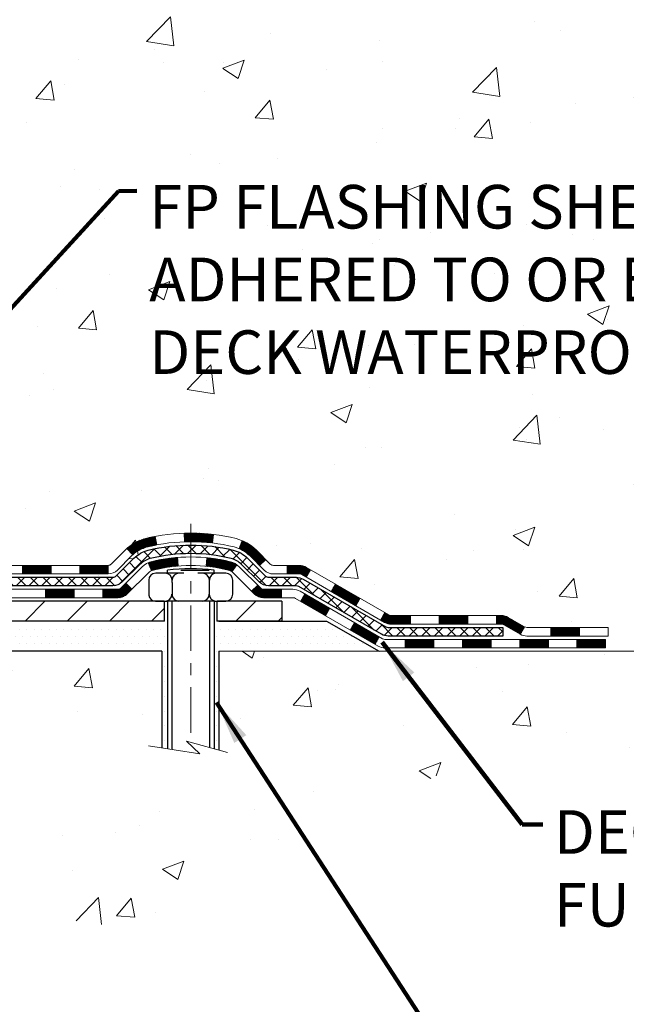
# Model space of a CAD drawing. Extents: x -308 to 3254, y -284 to 1977.
# Drawn here: x 29 to 34, y 11 to 19 of the extents above; entities that cross this region are included whole.
import ezdxf

# ---------------------------------------------------------------- set-up
doc = ezdxf.new("R2010")
doc.units = 0
doc.header["$LTSCALE"] = 5
doc.header["$MEASUREMENT"] = 0
doc.linetypes.add('CENTERX2', pattern=[4, 2.5, -0.5, 0.5, -0.5])
for name, color, linetype, lineweight in [('CENTERLINE - L', 1, 'CENTERX2', 18), ('CONCRETE - H', 130, 'CONTINUOUS', 9), ('CONCRETE - L', 132, 'CONTINUOUS', 13), ('DECK COAT - H', 20, 'CONTINUOUS', 20), ('DECK COAT - L', 22, 'CONTINUOUS', 18), ('MIG FOOT - H', 251, 'CONTINUOUS', 20), ('MIG FOOT - L', 7, 'CONTINUOUS', 30), ('PVC SIDESHEET - H', 170, 'CONTINUOUS', 20), ('PVC SIDESHEET - L', 150, 'CONTINUOUS', 25), ('SCREW - L', 1, 'CONTINUOUS', 25), ('SETTING BED - H', 210, 'CONTINUOUS', 20), ('SETTING BED - L', 212, 'CONTINUOUS', 25), ('TEXT - 4', 241, 'CONTINUOUS', 25)]:
    doc.layers.add(name, color=color, linetype=linetype, lineweight=lineweight)
doc.layers.add('DECKCOAT', color=1, linetype='CONTINUOUS')
doc.layers.add('METAL11', color=7, linetype='CONTINUOUS')
doc.styles.add('ROMANS', font='romans', dxfattribs={"width": 0.9})
doc.dimstyles.get("Standard").update_dxf_attribs({"dimtxt": 0.18, "dimasz": 0.18, "dimexe": 0.18, "dimexo": 0.0625, "dimgap": 0.09, "dimtad": 0, "dimtih": 1, "dimtoh": 1, "dimdec": 4, "dimzin": 0, "dimdsep": 46, "dimtxsty": 'Standard', "dimcen": 0.09, "dimadec": 0, "dimazin": 0, "dimtfac": 1, "dimtdec": 4, "dimtofl": 0, "dimtmove": 0, "dimatfit": 3, "dimfxl": 1, "dimtolj": 1, "dimtzin": 0, "dimarcsym": 0})
pattern_1 = [(45, (-162.0515854366859, -147.9344194210651), (-0.003479849246914297, 0.003479849246914297), [])]

msp = doc.modelspace()

# ---------------------------------------------------------------- hatches: boundary and pattern name
at = {"layer": 'CONCRETE - H'}
h = msp.add_hatch(dxfattribs=at)
h.set_pattern_fill('AR-CONC', color=256, scale=0.252, style=0)
h.set_pattern_definition([(49.99999999999999, (0, 0), (1.807495660153899, -0.1581353801561397), [0.189, -2.079]), (355, (0, 0), (-0.34965336070476, 1.89552417692403), [0.1512, -1.6632]), (100.45144446, (0.15062463612, -0.01317794688), (1.457842293752322, 1.737388777240946), [0.16062528384, -1.76687812224]), (46.18420000000002, (0, 0.504), (2.689448153292362, -0.4171085875985529), [0.2834999999999999, -3.1185]), (96.63563549, (0.2241205974, 0.46924086636), (2.355348103099055, 2.454778873951867), [0.24093806184, -2.650318675199999]), (351.1841639899999, (0, 0.504), (2.355348101538028, 2.454778872680375), [0.2268, -2.49480000252]), (21, (0.252, 0.378), (1.504205771338524, -1.014599604476654), [0.189, -2.079]), (326.0000000000001, (0.252, 0.378), (0.613154636442386, 1.82737811351807), [0.1512, -1.6632]), (71.45144474, (0.3773504800800001, 0.29345003352), (2.117360389359527, 0.8127785050720117), [0.1606252788, -1.76687812224]), (37.50000000000001, (0, 0), (0.03064283539957249, 0.838892511654905), [0, -1.64304, 0, -1.6884, 0, -1.6695]), (7.499999999999999, (0, 0), (0.6629352343542145, 0.9939175139435478), [0, -0.9626399999999999, 0, -1.60524, 0, -0.6363]), (327.5, (-0.56196, 0), (1.345232539154471, -0.05683827677063698), [0, -0.63, 0, -1.9656, 0, -2.6082]), (317.5, (-0.81396, 0), (1.469629146742813, 0.2522645554774407), [0, -0.819, 0, -1.30536, 0, -1.8522])])
edge = h.paths.add_edge_path()
edge.add_spline(control_points=[(35.14476776454649, 13.44245897438896), (37.01013873390912, 13.78360756869301), (40.75905059024126, 14.46922776487008), (37.29588783545978, 19.69260042251312), (42.04625612189921, 22.72741100889016), (39.52491825847801, 24.57800377847298), (38.23440745530297, 25.52520327762454)], knot_values=[0, 0, 0, 0, 4.428177959239867, 8.899489230828944, 12.47701636841866, 16.22802052556501, 16.22802052556501, 16.22802052556501, 16.22802052556501], degree=3, periodic=0)
edge.add_line((38.23440745530297, 25.52520327762454), (28.22391193784188, 25.52520327762477))
edge.add_line((28.22391193784233, 25.52520327762477), (28.22391193784233, 24.90064586172412))
edge.add_arc((28.14517178036203, 24.90064586172412), 0.07874015748030593, -90, 0, ccw=False)
edge.add_line((28.14517178036203, 24.82190570424382), (27.94635288272411, 24.82190570424382))
edge.add_line((27.94635288272411, 24.82190570424382), (27.94635288272411, 24.87559957683425))
edge.add_line((27.94635288272411, 24.87559957683425), (27.87548713469232, 24.87559957683425))
edge.add_line((27.87548713469232, 24.87559957683425), (27.85660917781524, 24.87559957683425))
edge.add_line((27.85660917781479, 24.87559957683402), (27.85660917781479, 24.82638597448454))
edge.add_arc((27.59005274493848, 24.82638597448386), 0.2665564328767113, -48.19385059349162, 1.588773557159584e-10, ccw=False)
edge.add_line((27.76774258875957, 24.6276936210561), (27.45252464830401, 24.42374538958302))
edge.add_arc((27.4739112449397, 24.39069073205428), 0.03937000000000423, 122.903152139365, 186.640261261112)
edge.add_line((27.43480534854598, 24.38613817593409), (27.43454124493974, 24.38613817593409))
edge.add_line((27.43454124493974, 24.38613817593409), (27.43454124493974, 24.31681893573705))
edge.add_line((27.43454124494019, 24.31681893573705), (27.43454124494019, 24.13436083477882))
edge.add_arc((27.49359624494082, 24.13436083477882), 0.05905500000076614, 179.9999999999449, 253.6672662413756)
edge.add_line((27.47698909245173, 24.07768901187433), (27.50027221946493, 24.07075940969094))
edge.add_line((27.50027221946493, 24.07075940969094), (27.52332981943664, 24.06349924534334))
edge.add_line((27.52332981943664, 24.06349924534334), (27.54600559962591, 24.05567943558526))
edge.add_line((27.54600559962591, 24.05567943558526), (27.56814326729136, 24.0470708971709))
edge.add_line((27.56814326729136, 24.0470708971709), (27.58958652969204, 24.03744454685398))
edge.add_line((27.58958652969204, 24.0374445468542), (27.61017909408702, 24.02657130138869))
edge.add_line((27.61017909408656, 24.02657130138869), (27.62976466773443, 24.01422207752876))
edge.add_line((27.62976466773489, 24.01422207752876), (27.64818698929275, 24.00016787998652))
edge.add_line((27.64818698929275, 24.00016787998652), (27.66533207109251, 23.98429813980079))
edge.add_line((27.66533207109251, 23.98429813980101), (27.68121173050531, 23.9668547207807))
edge.add_line((27.68121173050531, 23.9668547207807), (27.69586108188014, 23.94814475135763))
edge.add_line((27.69586108188059, 23.94814475135763), (27.70931523956597, 23.9284753599643))
edge.add_line((27.70931523956597, 23.9284753599643), (27.72160963712759, 23.90815159978024))
edge.add_line((27.72160963712759, 23.90815159978024), (27.73279531756816, 23.88737704582081))
edge.add_line((27.73279531756771, 23.88737704582081), (27.74294567504649, 23.86620996649754))
edge.add_line((27.74294567504649, 23.86620996649754), (27.75213513390008, 23.84469543467617))
edge.add_line((27.75213513390054, 23.8446954346764), (27.76043304162295, 23.82286386028636))
edge.add_line((27.76043304162249, 23.82286386028613), (27.76790648510632, 23.80073912418902))
edge.add_line((27.76790648510632, 23.80073912418902), (27.77462254089551, 23.77834507735793))
edge.add_line((27.77462254089596, 23.77834507735793), (27.78064828553488, 23.75570557076549))
edge.add_line((27.78064828553443, 23.75570557076549), (27.78605079556701, 23.73284445538457))
edge.add_line((27.78605079556701, 23.73284445538457), (27.79089714753673, 23.70978558218803))
edge.add_line((27.79089714753673, 23.70978558218803), (27.79525441798842, 23.68655280214875))
edge.add_line((27.79525441798842, 23.68655280214875), (27.79918968346556, 23.66316996623937))
edge.add_line((27.79918968346601, 23.66316996623937), (27.80277002051298, 23.63966092543296))
edge.add_line((27.80277002051253, 23.63966092543296), (27.80606250567325, 23.61604953070218))
edge.add_line((27.80606250567325, 23.61604953070218), (27.80913421549167, 23.59235963301967))
edge.add_line((27.80913421549212, 23.59235963301967), (27.81205222651215, 23.56861508335874))
edge.add_line((27.81205222651215, 23.56861508335874), (27.81487096756837, 23.54494593631034))
edge.add_arc((27.75623667957143, 23.53790936780206), 0.05905500000246831, -6.739442727384926, 6.843210701076089, ccw=False)
edge.add_line((27.81488361527818, 23.53097900291277), (27.81205222651215, 23.50720365224538))
edge.add_line((27.81205222651215, 23.50720365224538), (27.80913421549167, 23.48345910258422))
edge.add_line((27.80913421549167, 23.48345910258422), (27.80606250567325, 23.45976920490193))
edge.add_line((27.80606250567325, 23.45976920490216), (27.80277002051253, 23.43615781017115))
edge.add_line((27.80277002051253, 23.43615781017115), (27.79918968346556, 23.41264876936498))
edge.add_line((27.79918968346601, 23.41264876936475), (27.79525441798887, 23.38926593345559))
edge.add_line((27.79525441798842, 23.38926593345559), (27.79089714753673, 23.36603315341631))
edge.add_line((27.79089714753673, 23.36603315341631), (27.78605079556701, 23.34297428021978))
edge.add_line((27.78605079556701, 23.34297428021978), (27.78064828553443, 23.32011316483886))
edge.add_line((27.78064828553443, 23.32011316483886), (27.77462254089551, 23.29747365824642))
edge.add_line((27.77462254089596, 23.29747365824642), (27.76790648510678, 23.27507961141532))
edge.add_line((27.76790648510632, 23.27507961141532), (27.76043304162249, 23.25295487531821))
edge.add_line((27.76043304162249, 23.25295487531821), (27.75213513390008, 23.23112330092818))
edge.add_line((27.75213513390054, 23.23112330092818), (27.74294567504694, 23.20960876910681))
edge.add_line((27.74294567504649, 23.20960876910658), (27.73279531756771, 23.1884416897833))
edge.add_line((27.73279531756771, 23.18844168978353), (27.72160963712713, 23.1676671358241))
edge.add_line((27.72160963712759, 23.1676671358241), (27.70931523956597, 23.14734337564005))
edge.add_line((27.70931523956597, 23.14734337564005), (27.69586108188059, 23.12767398424648))
edge.add_line((27.69586108188059, 23.12767398424671), (27.68121173050577, 23.10896401482387))
edge.add_line((27.68121173050531, 23.10896401482387), (27.66533207109251, 23.09152059580356))
edge.add_line((27.66533207109251, 23.09152059580356), (27.6481869892923, 23.07565085561782))
edge.add_line((27.6481869892923, 23.07565085561782), (27.62976466773443, 23.06159665807559))
edge.add_line((27.62976466773489, 23.06159665807559), (27.61017909408702, 23.04924743421566))
edge.add_line((27.61017909408656, 23.04924743421566), (27.58958652969159, 23.03837418875037))
edge.add_line((27.58958652969159, 23.03837418875037), (27.56814326729091, 23.02874783843345))
edge.add_line((27.56814326729136, 23.02874783843345), (27.54600559962591, 23.02013930001908))
edge.add_line((27.54600559962591, 23.02013930001908), (27.52332981943664, 23.01231949026101))
edge.add_line((27.52332981943664, 23.01231949026101), (27.50027221946493, 23.00505932591341))
edge.add_line((27.50027221946493, 23.00505932591341), (27.47651194756463, 22.99798771427186))
edge.add_arc((27.49359624493945, 22.94145790082621), 0.05905500000010322, 106.8157343082852, 179.9999999999449)
edge.add_line((27.43454124493974, 22.94145790082621), (27.43454124499522, 14.09267848289255))
edge.add_arc((27.47391124499518, 14.09267848289301), 0.03937000000000522, 180.0000000004136, 270)
edge.add_line((27.47391124499518, 14.05330848289282), (29.32401031735571, 14.05330848289282))
edge.add_arc((29.32401031735571, 14.09267848289278), 0.03936999999986895, 270.0000000000026, 315.0000000000182)
edge.add_line((29.35184911133092, 14.06483968891757), (29.49714365052523, 14.21013422811166))
edge.add_arc((29.67724863989406, 14.03002923874283), 0.2547069186167448, 103.90200089107168, 135.0000000000048, ccw=False)
edge.add_arc((29.96653323297733, 12.86125946530319), 1.458745273114283, 89.99999999999699, 103.902000891071, ccw=False)
edge.add_line((29.96653323297733, 14.32000473841754), (29.96653323297733, 14.34756373841765))
edge.add_arc((29.96653323297733, 12.86125946530319), 1.486304273114316, 89.9999999999974, 103.9020008910752)
edge.add_arc((29.67724863989406, 14.03002923874283), 0.2822659186166593, 103.9020008910743, 134.9999999999748)
edge.add_line((29.4776564947424, 14.22962138389448), (29.36128920794181, 14.11325409709389))
edge.add_arc((29.28303114621076, 14.19141292149288), 0.1106034631343105, 271.85600049430855, 315.0363508036801, ccw=False)
edge.add_line((29.28661333297714, 14.08086748289293), (27.57233624499486, 14.08086748289293))
edge.add_arc((27.57233624499486, 14.19110348289291), 0.1102360000000147, 179.9999999999409, 270, ccw=False)
edge.add_line((27.46210024499487, 14.19110348289291), (27.46210024499942, 22.81840704026399))
edge.add_line((27.46210024499942, 22.81840704026399), (27.53296624499944, 22.81840704026399))
edge.add_line((27.53296624499944, 22.81840704026399), (27.5329662449949, 14.19110348289314))
edge.add_arc((27.57233624499486, 14.19110348289291), 0.03937000000000523, 180, 270)
edge.add_line((27.57233624499486, 14.15173348289295), (29.28324134747891, 14.15173348289295))
edge.add_arc((29.28324134747891, 14.19110348289269), 0.03936999999986895, 269.9999999999974, 314.9999999999818)
edge.add_line((29.31108014145411, 14.16326468891748), (29.42754666558722, 14.27973121305013))
edge.add_arc((29.67724863989406, 14.03002923874283), 0.353131918616668, 103.90200089108077, 134.9999999999317, ccw=False)
edge.add_arc((29.96653323297733, 12.86125946530319), 1.557170273114309, 76.09799910895191, 103.9020008910806, ccw=False)
edge.add_arc((30.25581782606014, 14.03002923874374), 0.3531319186158832, 44.999999999996305, 76.09799910895111, ccw=False)
edge.add_line((30.50551980036698, 14.27973121305035), (30.62198632449963, 14.16326468891748))
edge.add_arc((30.64982511847529, 14.19110348289291), 0.03936999999997776, 224.9999999999634, 269.999999999969)
edge.add_line((30.64982511847529, 14.15173348289295), (30.86126650103506, 14.15173348289272))
edge.add_arc((30.86126650103506, 14.03173348289283), 0.12, 60.00003267865651, 89.99999999997033, ccw=False)
edge.add_line((30.92126644176233, 14.13565656556784), (31.60135364736789, 13.74300855152273))
edge.add_arc((31.62103862792128, 13.77710398289719), 0.03937000000006906, 240.0000326786625, 270)
edge.add_line((31.62103862792128, 13.73773398289723), (32.52899656895033, 13.73773398289723))
edge.add_arc((32.52899656895033, 13.62749798289769), 0.1102359999995382, 60.000000000017224, 90, ccw=False)
edge.add_line((32.5841145689501, 13.72296515930884), (32.71987547656818, 13.64458356275009))
edge.add_arc((32.73956047656793, 13.67867898289728), 0.03937000000004064, 240.0000000000088, 270)
edge.add_line((32.73956047656793, 13.63930898289709), (33.40924417656788, 13.63930898289709))
edge.add_line((33.40924417656788, 13.63930898289709), (33.40924417656788, 13.56844298289707))
edge.add_line((33.40924417656788, 13.5684429828973), (33.40924417656834, 13.44245897438418))
edge.add_line((33.40924417656788, 13.44245897438418), (35.14476776454603, 13.44245897438896))
h.paths.add_polyline_path([(27.83370743194291, 23.61976100840752), (27.8360634217911, 23.60093662104737), (27.83829690250741, 23.58209989725174), (27.84044450388501, 23.56325452557166), (27.84254285571569, 23.54440419455636, 0.00819270804436581)], flags=16)
h.paths.add_polyline_path([(28.48629127600088, 18.4703461840711), (37.63029127600066, 18.4703461840711), (37.63029127600066, 20.40851761264253), (28.48629127600088, 20.40851761264253)], flags=24)
h.paths.add_polyline_path([(29.5344922406689, 15.64246975726951), (37.36706366924045, 15.64246975726951), (37.36706366924045, 17.38246975726952), (29.5344922406689, 17.38246975726952)], flags=24)
h.paths.add_polyline_path([(29.93846610730376, 22.4468070479151), (39.9773232501609, 22.4468070479151), (39.9773232501609, 23.5868070479151), (29.93846610730376, 23.5868070479151)], flags=24)
h = msp.add_hatch(dxfattribs=at)
h.set_pattern_fill('AR-CONC', color=256, scale=0.252, style=0)
h.set_pattern_definition([(49.99999999999999, (18.83293934929998, 347.8668049787548), (1.807495660153899, -0.1581353801561397), [0.189, -2.079]), (355, (18.83293934929998, 347.8668049787548), (-0.34965336070476, 1.89552417692403), [0.1512, -1.6632]), (100.45144446, (18.98356398542001, 347.8536270318748), (1.457842293752322, 1.737388777240946), [0.1606252838399995, -1.766878122239996]), (46.18420000000002, (18.83293934929998, 348.3708049787547), (2.689448153292362, -0.4171085875985529), [0.2834999999999989, -3.118499999999992]), (96.63563549, (19.05705994670006, 348.3360458451148), (2.355348103099055, 2.454778873951867), [0.24093806184, -2.650318675199999]), (351.1841639899999, (18.83293934929998, 348.3708049787547), (2.355348101538028, 2.454778872680375), [0.2268, -2.49480000252]), (21, (19.08493934929993, 348.2448049787549), (1.504205771338524, -1.014599604476654), [0.189, -2.079]), (326.0000000000001, (19.08493934929993, 348.2448049787549), (0.613154636442386, 1.82737811351807), [0.1512, -1.6632]), (71.45144474, (19.21028982938014, 348.1602550122748), (2.117360389359527, 0.8127785050720117), [0.1606252788, -1.76687812224]), (37.50000000000001, (18.83293934929998, 347.8668049787548), (0.03064283539957249, 0.838892511654905), [0, -1.64304, 0, -1.6884, 0, -1.6695]), (7.499999999999999, (18.83293934929998, 347.8668049787548), (0.6629352343542145, 0.9939175139435478), [0, -0.9626399999999999, 0, -1.60524, 0, -0.6363]), (327.5, (18.27097934929998, 347.8668049787548), (1.345232539154471, -0.05683827677063698), [0, -0.63, 0, -1.9656, 0, -2.6082]), (317.5, (18.01897934930003, 347.8668049787548), (1.469629146742813, 0.2522645554774407), [0, -0.819, 0, -1.30536, 0, -1.8522])])
edge = h.paths.add_edge_path()
edge.add_line((35.14476776454649, 13.44245897438896), (30.19675703254325, 13.44245897437509))
edge.add_line((30.19675703254325, 13.44245897437531), (30.19675703254552, 12.62677963204555))
edge.add_line((30.19675703254552, 12.62677963204533), (29.9311726029996, 12.69995543834284))
edge.add_line((29.9311726029996, 12.69995543834307), (30.04142441778913, 12.5965111577766))
edge.add_line((30.04142441778913, 12.5965111577766), (29.72927442208129, 12.64560902445692))
edge.add_line((29.72927442208129, 12.64560902445692), (29.72927442207902, 13.44245897437395))
edge.add_line((29.72927442207902, 13.44245897437395), (26.85630369342607, 13.44245897436599))
edge.add_line((26.85630369342607, 13.44245897436576), (26.85630369343198, 11.42911238492366))
edge.add_spline(control_points=[(26.85630369343198, 11.42911238492388), (27.29587064888028, 11.44600184252067), (28.23776911006462, 11.47001517488798), (30.24112235346547, 10.75550498048096), (31.9291501510902, 12.95794911051053), (33.96391653777482, 12.42876709281927), (35.06130042506038, 13.00159460044347), (35.14476776454649, 13.44245897438918)], knot_values=[0, 0, 0, 0, 1.332308185977912, 2.823322404776329, 5.91655511743987, 7.648707390142158, 8.905449818141694, 8.905449818141694, 8.905449818141694, 8.905449818141694], degree=3, periodic=0)
at = {"layer": 'DECK COAT - H'}
h = msp.add_hatch(dxfattribs=at)
h.set_pattern_fill('ANSI31', color=256, scale=0.03937, style=0)
h.set_pattern_definition(pattern_1)
h.paths.add_polyline_path([(28.57795333297736, 14.15173348289295), (28.81417333297713, 14.15173348289295), (28.81417333297713, 14.08086748289293), (28.57795333297736, 14.08086748289293)])
h.paths.add_polyline_path([(29.05039333297736, 14.15173348289295), (29.28324134747891, 14.15173348289295, 0.02144170134057288), (29.28661333297759, 14.15187815161585), (29.28661333297714, 14.08086748289293), (29.05039333297736, 14.08086748289293)])
h.paths.add_polyline_path([(29.44042214419278, 14.29197458204908, -0.1237366593047226), (29.59240447940647, 14.37281724958484, -0.01313217533143259), (29.67227956206716, 14.39037490784722), (29.68567089184216, 14.3207856684287, 0.01313217533147817), (29.60943088217618, 14.30402704995777, 0.1237366593049013), (29.48794814102166, 14.23940777140365)])
h.paths.add_polyline_path([(28.76968523297728, 13.95488348289291), (29.00590523297706, 13.95488348289291), (29.00590523297706, 13.88401748289289), (28.76968523297728, 13.88401748289289)])
h.paths.add_polyline_path([(29.61416390142449, 14.17301299257088, -0.04324640446576285), (29.63970004265502, 14.18173336173186, -0.04070359398944642), (29.8579441479792, 14.21723868935669), (29.86360110557189, 14.14659883667582, 0.04070359398944876), (29.65672644542428, 14.11294316210478, 0.04324640446531137), (29.6427696615533, 14.10817704233114)])
h.paths.add_polyline_path([(29.24212523297729, 13.95488348289291), (29.36477928723161, 13.95488348289291, 0.1989123673794921), (29.39261808120727, 13.96641468891744), (29.43131400483298, 14.00511061254338), (29.48142383398863, 13.95500078338773), (29.44272791036292, 13.91630485976202, -0.198912367379553), (29.36477928723207, 13.88401748289289), (29.24212523297729, 13.88401748289289)])
h.paths.add_polyline_path([(29.91245818010793, 14.4174905368759, -0.008683585791257758), (29.96653323297733, 14.41842973841744), (29.96653323297733, 14.34756373841742, 0.008683585791259676), (29.91491910731838, 14.34666727944386)])
h.paths.add_polyline_path([(29.96653323297733, 14.41842973841744, -0.03014854381015566), (30.15380761777669, 14.40712736530918), (30.14528485903793, 14.3367757303638, 0.03014854381015595), (29.96653323297733, 14.34756373841742)])
h.paths.add_polyline_path([(30.10047104204205, 14.21496988808531, -0.03601941678383571), (30.29336642329918, 14.18173336173186, -0.0935601540946129), (30.34608682789076, 14.15760488451815), (30.30515436980295, 14.09975573732595, 0.09356015409565223), (30.27634002052991, 14.11294316210478, 0.03601941678380825), (30.09349354051938, 14.14444822879886)])
h.paths.add_polyline_path([(30.46877259231997, 13.93787082303288), (30.51888242147561, 13.98798065218875), (30.54044838474647, 13.96641468891767, 0.1989123673796988), (30.56828717872213, 13.95488348289291), (30.7155309787222, 13.95488348289291), (30.7155309787222, 13.88401748289289), (30.56828717872213, 13.88401748289289, -0.1989123673795969), (30.49033855559128, 13.91630485976202)])
h.paths.add_polyline_path([(30.45540997121225, 14.22962138389425, 0.09785809462208828), (30.36449028576089, 14.29053709911386), (30.39177371610504, 14.35594049646193, -0.09785809462147925), (30.50551980036698, 14.27973121305035), (30.58486036319709, 14.20039065022047), (30.53475053404145, 14.15028082106483)])
h = msp.add_hatch(dxfattribs=at)
h.set_pattern_fill('ANSI31', color=256, scale=0.03937, style=0)
h.set_pattern_definition(pattern_1)
h.paths.add_polyline_path([(30.76084851847554, 14.15173348289272), (30.86126650103506, 14.15173348289272, -0.1316523525283877), (30.92126644176233, 14.13565656556784), (30.95450138185424, 14.11646838923343), (30.91906838185423, 14.0550966329688), (30.88371392640875, 14.0755085104513, 0.1316523525285442), (30.86371394616663, 14.08086748289293), (30.76084851847554, 14.08086748289293)])
h.paths.add_polyline_path([(31.1236409701005, 13.93698674964662), (31.15907397010051, 13.99835850591103), (31.36364655834677, 13.88024862258908), (31.32821355834676, 13.81887686632444)])
h.paths.add_polyline_path([(31.56821914659258, 13.76213873926713), (31.60135364736743, 13.74300855152296, 0.1316523525284907), (31.62103862792128, 13.73773398289723), (31.7800934279212, 13.73773398289723), (31.7800934279212, 13.6668679828972), (31.62103862792128, 13.6668679828972, -0.131652352528452), (31.56592068237069, 13.68163677504913), (31.53278614659257, 13.7007669830025)])
h.paths.add_polyline_path([(32.01631342792143, 13.73773398289723), (32.25253342792121, 13.73773398289723), (32.25253342792121, 13.6668679828972), (32.01631342792143, 13.6668679828972)])
h.paths.add_polyline_path([(32.48875342792144, 13.73773398289723), (32.52899656895033, 13.73773398289723, -0.1316524975873674), (32.5841145689501, 13.72296515930884), (32.71987547656818, 13.64458356275009), (32.68444247656817, 13.58321180648545), (32.54868156895009, 13.66159340304421, 0.1316524975873194), (32.52899656895033, 13.6668679828972), (32.48875342792144, 13.6668679828972)])
h.paths.add_polyline_path([(32.93680417656788, 13.63930898289709), (33.17302417656811, 13.63930898289709), (33.17302417656811, 13.5684429828973), (32.93680417656788, 13.5684429828973)])
h.paths.add_polyline_path([(30.87280066700805, 13.8545064030443), (30.90823366700806, 13.91587815930893), (31.11280618789033, 13.79776815930882), (31.07737318789032, 13.73639640304418)])
h.paths.add_polyline_path([(31.31737870877214, 13.6796581593087), (31.52195122965395, 13.56154815930881), (31.48651822965394, 13.50017640304441), (31.28194570877213, 13.61828640304429)])
h.paths.add_polyline_path([(31.73482792939103, 13.54088398289718), (31.97104792939126, 13.54088398289718), (31.97104792939126, 13.47001798289716), (31.73482792939103, 13.47001798289716)])
h.paths.add_polyline_path([(32.20726792939104, 13.54088398289718), (32.44348792939127, 13.54088398289718), (32.44348792939127, 13.47001798289716), (32.20726792939104, 13.47001798289716)])
h.paths.add_polyline_path([(32.67970792939104, 13.54088398289718), (32.91592792939127, 13.54088398289718), (32.91592792939127, 13.47001798289716), (32.67970792939104, 13.47001798289716)])
h.paths.add_polyline_path([(33.15214792939105, 13.54088398289718), (33.38836792939128, 13.54088398289718), (33.38836792939128, 13.47001798289716), (33.15214792939105, 13.47001798289716)])
at = {"layer": 'MIG FOOT - H'}
h = msp.add_hatch(dxfattribs=at)
h.set_pattern_fill('ANSI31', color=256, scale=1.9685, style=0)
h.set_pattern_definition([(45, (-920.9207432995277, -442.0374634478607), (-0.1739924623457148, 0.1739924623457148), [])])
h.paths.add_polyline_path([(27.19303173297612, 24.28803847437507), (27.02903173297636, 24.28803847437507), (27.02903173297682, 23.72553847437507), (27.19303173297658, 23.72553847437507)])
edge = h.paths.add_edge_path()
edge.add_line((27.19303173297658, 23.35053847437507), (27.02903173297682, 23.35053847437507))
edge.add_line((27.02903173297682, 23.35053847437507), (27.02903173297682, 14.04678847437526))
edge.add_arc((27.38336173297694, 14.04678847437526), 0.3543300000001182, 180.0000000000092, 269.9999999999816)
edge.add_line((27.38336173297694, 13.69245847437514), (29.74778170197669, 13.69245847437514))
edge.add_line((29.74778170197669, 13.69245847437514), (29.74778170197624, 13.85645847437513))
edge.add_line((29.74778170197624, 13.85645847437536), (27.38336173297648, 13.85645847437536))
edge.add_arc((27.38336173297648, 14.04678847437526), 0.1903299999999604, 179.9999999999829, 270.0000000000342, ccw=False)
edge.add_line((27.19303173297658, 14.04678847437526), (27.19303173297658, 23.35053847437507))
h.paths.add_polyline_path([(30.71653173297636, 13.85645847437536), (30.1852847639766, 13.85645847437513), (30.1852847639766, 13.69245847437514), (30.71653173297682, 13.69245847437514)])
at = {"layer": 'PVC SIDESHEET - H'}
h = msp.add_hatch(dxfattribs=at)
h.set_pattern_fill('ANSI37', color=256, scale=0.59055, style=0)
h.set_pattern_definition([(45, (-156.9951472020075, 124.6311866288409), (-0.05219773870371446, 0.05219773870371446), []), (135, (-156.9951472020075, 124.6311866288409), (-0.05219773870371446, -0.05219773870371446), [])])
edge = h.paths.add_edge_path()
edge.add_line((27.36367524499519, 14.09267848289301), (27.36367524499565, 22.94145790082621))
edge.add_line((27.36367524499565, 22.94145790082621), (27.43454124498976, 22.94145790082621))
edge.add_line((27.43454124498976, 22.94145790082621), (27.43454124499476, 14.09267848289278))
edge.add_arc((27.47391124499518, 14.09267848289278), 0.0393699999999626, 539.999999999876, 630.0000000000828)
edge.add_line((27.47391124499518, 14.05330848289282), (29.32401031735571, 14.05330848289282))
edge.add_arc((29.32401031735571, 14.09267848289278), 0.03936999999984891, 270, 315)
edge.add_line((29.35184911133092, 14.06483968891757), (29.49714365052523, 14.21013422811166))
edge.add_arc((29.67724863989406, 14.0300292387426), 0.254706918616741, 463.9020008910764, 495, ccw=False)
edge.add_arc((29.96653323297733, 12.86125946530319), 1.458745273114345, 450.00000000000114, 463.9020008910778, ccw=False)
edge.add_line((29.96653323297733, 14.32000473841754), (29.96653323297733, 14.24913873841751))
edge.add_arc((29.96653323297733, 12.86125946530319), 1.387879273114407, 450.0000000000023, 463.9020008910806)
edge.add_arc((29.67724863989406, 14.03002923874283), 0.1838409186166517, 463.9020008910817, 495.0000000000188)
edge.add_line((29.54725347968042, 14.16002439895601), (29.40195894048657, 14.01472985976193))
edge.add_arc((29.32401031735571, 14.09267848289278), 0.1102359999999386, 270, 315.0000000000314, ccw=False)
edge.add_line((29.32401031735571, 13.98244248289302), (27.47391124499518, 13.98244248289302))
edge.add_arc((27.47391124499518, 14.09267848289301), 0.1102359999999862, 180, 270, ccw=False)
edge = h.paths.add_edge_path()
edge.add_arc((29.96653323297733, 12.86125946530319), 1.458745273114317, 436.0979991089357, 449.9999999999967, ccw=False)
edge.add_arc((30.25581782606059, 14.03002923874305), 0.2547069186164286, 405.00000000000904, 436.09799910894554, ccw=False)
edge.add_line((30.43592281542897, 14.21013422811188), (30.58121735462328, 14.06483968891757))
edge.add_arc((30.60905614859894, 14.09267848289301), 0.03937000000000822, 225, 270)
edge.add_line((30.60905614859894, 14.05330848289282), (30.83489346096849, 14.05330848289282))
edge.add_arc((30.83489346096803, 13.93330848289293), 0.1200000000000045, 419.9999999999996, 450, ccw=False)
edge.add_line((30.89489346096798, 14.03723153134706), (31.57497969206634, 13.64458356275031))
edge.add_arc((31.59466469206654, 13.67867898289705), 0.03936999999997297, 239.9999999999132, 269.9999999999586)
edge.add_line((31.59466469206654, 13.63930898289709), (32.53954572865632, 13.63930898289709))
edge.add_line((32.53954572865632, 13.63930898289709), (32.53954572865632, 13.56844298289707))
edge.add_line((32.53954572865632, 13.5684429828973), (31.59466469206654, 13.5684429828973))
edge.add_arc((31.59466469206654, 13.67867898289705), 0.110235999999901, 239.9999999999919, 270.0000000000148, ccw=False)
edge.add_line((31.53954669206632, 13.58321180648568), (30.85734090889173, 13.97708349904428))
edge.add_arc((30.83734090889175, 13.94244248289283), 0.03999999999995874, 419.999999999996, 450)
edge.add_line((30.83734090889175, 13.98244248289279), (30.60905614859848, 13.98244248289279))
edge.add_arc((30.60905614859894, 14.09267848289301), 0.1102359999999862, 225.0000000000313, 270, ccw=False)
edge.add_line((30.53110752546809, 14.01472985976193), (30.38581298627332, 14.16002439895647))
edge.add_arc((30.25581782606014, 14.03002923874328), 0.183840918616278, 405.0000000000407, 436.097999108954)
edge.add_arc((29.96653323297733, 12.86125946530319), 1.387879273114349, 436.0979991089393, 449.9999999999953)
edge.add_line((29.96653323297733, 14.24913873841751), (29.96653323297733, 14.32000473841754))
at = {"layer": 'SETTING BED - H', "linetype": 'Continuous'}
h = msp.add_hatch(dxfattribs=at)
h.set_pattern_fill('DOTS', color=256, scale=0.9842500000000001, style=0)
h.set_pattern_definition([(7.016477563892661e-15, (10.80451643120477, 4.091455208485741), (0.0307578125, 0.061515625), [0, -0.061515625])])
h.paths.add_polyline_path([(29.72927442207902, 13.44245897437395), (29.72927442208129, 12.64560902445692), (29.77367645187496, 12.63862505851375), (29.77367645187496, 13.85645847437536), (29.74778170197715, 13.85645847437536), (29.74778170197715, 13.69245847437514), (27.09287450085458, 13.69243345145583), (27.09251698512162, 13.44245897436645)])
h.paths.add_polyline_path([(30.15939001407969, 13.85645847437536), (30.18528476397751, 13.85645847437536), (30.18528476397751, 13.69245847437514), (31.08750348310059, 13.69245847437764), (31.52051531896859, 13.44245897437895), (30.19675703254325, 13.44245897437531), (30.19675703254552, 12.62677963204533), (30.15939001407969, 12.63707527215456)])

# ---------------------------------------------------------------- linework, layer by layer
at = {"layer": 'CENTERLINE - L', "ltscale": 0.03}
msp.add_line((29.96653323297733, 14.49555708829098), (29.96653323297733, 12.69101202108141), dxfattribs=at)
at = {"layer": 'CONCRETE - L'}
for p, q in [((26.79103173297835, 13.44245897436554), (29.72927442207902, 13.44245897437395)), ((29.72927442208129, 12.64560902445692), (29.72927442207902, 13.44245897437395)), ((30.19675703254325, 13.44245897437531), (30.19675703254552, 12.62677963204533)), ((30.19675703254325, 13.44245897437531), (35.14476776454649, 13.44245897438896))]:
    msp.add_line(p, q, dxfattribs=at)
msp.add_lwpolyline([(30.27028044839881, 12.60652191119175), (29.9311726029996, 12.69995543834307), (30.04142441778913, 12.5965111577766), (29.6171219606972, 12.66324941104222)], dxfattribs=at)
at = {"layer": 'DECK COAT - L'}
for p, q in [((29.68567089184216, 14.3207856684287), (29.67227956206716, 14.39037490784722)), ((29.91491910731838, 14.34666727944386), (29.91245818010793, 14.4174905368759)), ((30.14528485903793, 14.3367757303638), (30.15380761777669, 14.40712736530918)), ((30.36449028576089, 14.29053709911386), (30.39177371610504, 14.3559404964617)), ((29.48794814102166, 14.23940777140388), (29.44042214419323, 14.29197458204908)), ((28.57795333297736, 14.15173348289272), (28.57795333297736, 14.08086748289293)), ((28.81417333297713, 14.15173348289272), (28.81417333297713, 14.08086748289293)), ((29.05039333297736, 14.15173348289272), (29.05039333297736, 14.0808674828927)), ((29.28661333297759, 14.15173348289295), (29.28661333297714, 14.08086748289293)), ((29.6427696615533, 14.10817704233136), (29.61416390142449, 14.17301299257133)), ((29.86360110557189, 14.14659883667582), (29.8579441479792, 14.21723868935669)), ((30.09349354051938, 14.14444822879886), (30.10047104204205, 14.21496988808508)), ((30.30515436980295, 14.09975573732595), (30.34608682789121, 14.15760488451815)), ((30.5347505340419, 14.15028082106483), (30.58486036319709, 14.20039065022047)), ((30.76084851847554, 14.15173348289295), (30.76084851847554, 14.08086748289293)), ((30.91906833571011, 14.05509655304422), (30.95450133571012, 14.11646830930886)), ((30.51888242147561, 13.98798065218875), (30.46877259232042, 13.93787082303311)), ((31.12364085659237, 13.93698655304411), (31.15907385659239, 13.99835830930874)), ((28.76968523297728, 13.95488348289291), (28.76968523297728, 13.88401748289289)), ((29.00590523297706, 13.95488348289291), (29.00590523297706, 13.88401748289289)), ((29.24212523297729, 13.95488348289291), (29.24212523297729, 13.88401748289289)), ((30.7155309787222, 13.95488348289291), (30.7155309787222, 13.88401748289289)), ((30.87280066700805, 13.85450640304407), (30.90823366700806, 13.9158781593087)), ((31.32821337747419, 13.81887655304422), (31.3636463774742, 13.88024830930863)), ((31.07737318789032, 13.73639640304418), (31.11280618789033, 13.79776815930882)), ((31.532785898356, 13.7007665530441), (31.56821889835601, 13.76213830930874)), ((31.7800934279212, 13.6668679828972), (31.7800934279212, 13.73773398289723)), ((32.01631342792143, 13.6668679828972), (32.01631342792143, 13.73773398289723)), ((32.25253342792121, 13.6668679828972), (32.25253342792121, 13.73773398289723)), ((32.48875342792144, 13.6668679828972), (32.48875342792144, 13.73773398289723)), ((31.28194570877213, 13.61828640304407), (31.31737870877214, 13.6796581593087)), ((32.71987547656818, 13.64458356275031), (32.68444247656817, 13.58321180648568)), ((32.93680417656788, 13.5684429828973), (32.93680417656788, 13.63930898289709)), ((33.17302417656811, 13.5684429828973), (33.17302417656811, 13.63930898289709)), ((31.48651822965394, 13.50017640304418), (31.52195122965395, 13.56154815930859)), ((31.73482792939103, 13.47001798289716), (31.73482792939103, 13.54088398289718)), ((31.97104792939126, 13.47001798289716), (31.97104792939126, 13.54088398289718)), ((32.20726792939104, 13.47001798289716), (32.20726792939104, 13.54088398289718)), ((32.44348792939127, 13.47001798289716), (32.44348792939127, 13.54088398289718)), ((32.67970792939104, 13.47001798289716), (32.67970792939104, 13.54088398289718)), ((32.91592792939127, 13.47001798289716), (32.91592792939127, 13.54088398289718)), ((33.15214792939105, 13.47001798289716), (33.15214792939105, 13.54088398289718))]:
    msp.add_line(p, q, dxfattribs=at)
for points in [[(27.57233624499486, 14.15173348289295), (29.28324134747891, 14.15173348289295, 0.1989123673796998), (29.31108014145411, 14.16326468891748), (29.42754666558676, 14.27973121305013, -0.1365295740960137), (29.59240447940692, 14.37281724958484, -0.1219165551892847), (30.34066198654773, 14.37281724958484, -0.1365295740960137), (30.50551980036744, 14.27973121305013), (30.62198632449963, 14.16326468891748, 0.1989123673796998), (30.64982511847529, 14.15173348289295), (30.86126650103506, 14.15173348289272, -0.1316523525283649), (30.92126644176233, 14.13565656556784), (31.60135362792107, 13.74300856275022, 0.1316524975873946), (31.62103862792128, 13.73773398289723), (32.52899656895033, 13.73773398289723, -0.1316524975874045), (32.5841145689501, 13.72296515930884), (32.71987547656772, 13.64458356275031, 0.1316524975873946), (32.73956047656793, 13.63930898289709), (33.40924417656788, 13.63930898289709), (33.40924417656788, 13.5684429828973), (32.73956047656793, 13.5684429828973, -0.1316524975873946), (32.68444247656771, 13.58321180648568), (32.54868156895009, 13.66159340304421, 0.1316524975874045), (32.52899656895033, 13.6668679828972), (31.62103862792128, 13.6668679828972, -0.1316524975873946), (31.56592062792106, 13.68163680648559), (30.88371392640875, 14.0755085104513, 0.1316523525284855), (30.86371394616663, 14.08086748289293), (30.64982511847529, 14.08086748289293, -0.1989123673796998), (30.57187649534444, 14.11315485976206), (30.45540997121225, 14.22962138389448, 0.1365295740960137), (30.32363558377847, 14.30402704995777, 0.1219165551892847), (29.60943088217618, 14.30402704995777, 0.1365295740960137), (29.4776564947424, 14.22962138389448), (29.36118997060976, 14.11315485976206, -0.1903426122985657), (29.28661333297714, 14.08086748289293), (27.57233624499486, 14.08086748289293)], [(27.3951712449948, 13.95488348289291), (29.36477928723207, 13.95488348289291, 0.1989123673796998), (29.39261808120727, 13.96641468891767), (29.56674063546325, 14.14053724317341, -0.1365295740960137), (29.63970004265502, 14.18173336173186, -0.1219165551892847), (30.29336642329963, 14.18173336173186, -0.1365295740960137), (30.36632583049095, 14.14053724317341), (30.54044838474647, 13.96641468891767, 0.1989123673796998), (30.56828717872213, 13.95488348289291), (30.80852056170306, 13.95488348289291, -0.1316524975874019), (30.86852056170301, 13.93880653134693), (31.54860679280137, 13.54615856275018, 0.1316524975873946), (31.56829179280157, 13.54088398289718), (33.38836792939128, 13.54088398289718), (33.38836792939128, 13.47001798289716), (31.56829179280157, 13.47001798289716, -0.1316524975873946), (31.51317379280135, 13.48478680648577), (30.83096800962676, 13.87865849904415, 0.1316524975874622), (30.81096800962678, 13.88401748289289), (30.56828717872213, 13.88401748289289, -0.1989123673796998), (30.49033855559128, 13.91630485976202), (30.31621600133531, 14.090427414018, 0.1365295740960137), (30.27634002052991, 14.11294316210478, 0.1219165551892847), (29.65672644542428, 14.11294316210478, 0.1365295740960137), (29.61685046461889, 14.090427414018), (29.44272791036292, 13.91630485976202, -0.1989123673796998), (29.36477928723207, 13.88401748289289), (27.37548624499505, 13.88401748289289)]]:
    msp.add_lwpolyline(points, format="xyb", dxfattribs=at)
at = {"layer": 'DECKCOAT'}
msp.add_line((29.48142383398863, 13.95500078338773), (29.43131400483298, 14.00511061254338), dxfattribs=at)
at = {"layer": 'METAL11'}
for p, q in [((29.74778170197669, 13.69245847437514), (29.74778170197669, 13.69245847437514)), ((29.74778170197669, 13.69245847437514), (29.74778170197669, 13.69245847437514)), ((29.74778170197715, 13.69245847437514), (29.74778170197715, 13.69245847437514))]:
    msp.add_line(p, q, dxfattribs=at)
at = {"layer": 'MIG FOOT - L'}
for p, q in [((29.74778170197669, 13.85645847437536), (27.38336173297694, 13.85645847437536)), ((29.74778170197669, 13.85645847437536), (29.74778170197669, 13.69245847437514)), ((30.71653173297682, 13.85645847437536), (30.1852847639766, 13.85645847437513)), ((30.1852847639766, 13.69245847437514), (30.1852847639766, 13.85645847437513)), ((30.71653173297636, 13.85645847437536), (30.71653173297682, 13.69245847437514)), ((30.71653173297636, 13.85645847437536), (30.71653173297682, 13.69245847437514)), ((29.74778170197669, 13.69245847437514), (27.38336173297694, 13.69245847437514)), ((30.71653173297682, 13.69245847437514), (30.1852847639766, 13.69245847437514))]:
    msp.add_line(p, q, dxfattribs=at)
at = {"layer": 'PVC SIDESHEET - L'}
msp.add_lwpolyline([(27.47391124499518, 14.05330848289282), (29.32401031735571, 14.05330848289282, 0.1989123673796998), (29.35184911133092, 14.06483968891757), (29.49714365052478, 14.21013422811166, -0.1365295740960137), (29.61605226103075, 14.27727530565835, -0.1219165551892847), (30.31701420492345, 14.27727530565835, -0.1365295740960137), (30.43592281542942, 14.21013422811166), (30.58121735462328, 14.06483968891757, 0.1989123673796998), (30.60905614859894, 14.05330848289282), (30.83489346096803, 14.05330848289282, -0.1316524975874019), (30.89489346096798, 14.03723153134706), (31.57497969206634, 13.64458356275031, 0.1316524975873946), (31.59466469206654, 13.63930898289709), (32.53954572865632, 13.63930898289709), (32.53954572865632, 13.5684429828973), (31.59466469206654, 13.5684429828973, -0.1316524975873946), (31.53954669206632, 13.58321180648568), (30.85734090889173, 13.97708349904428, 0.1316524975875106), (30.83734090889175, 13.98244248289279), (30.60905614859894, 13.98244248289302, -0.1989123673796998), (30.53110752546809, 14.01472985976193), (30.38581298627378, 14.16002439895624, 0.1365295740960137), (30.29998780215419, 14.20848510603128, 0.1219165551892847), (29.63307866380046, 14.20848510603128, 0.1365295740960137), (29.54725347968042, 14.16002439895624), (29.40195894048657, 14.01472985976216, -0.1989123673796998), (29.32401031735571, 13.98244248289302), (27.47391124499518, 13.98244248289302)], format="xyb", dxfattribs=at)
at = {"layer": 'SCREW - L'}
for p, q in [((29.79296212998497, 14.0878866116982), (29.67724806132355, 14.0878866116982)), ((29.77459416073634, 14.0878866116982), (29.77459416073634, 14.11186427776738)), ((29.90867619864639, 14.0878866116982), (29.79296212998497, 14.0878866116982)), ((29.88572727924611, 14.11155685350013), (30.11715541656895, 14.11155685350013)), ((30.14010433596923, 14.0878866116982), (30.02439026730781, 14.0878866116982)), ((30.25581840463065, 14.0878866116982), (30.14010433596923, 14.0878866116982)), ((30.15880658830702, 14.0878866116982), (30.15880658830702, 14.11186427776738)), ((29.61939102699307, 14.03002957736726), (29.61939102699307, 14.01074389925725)), ((29.61939102699307, 14.01074389925725), (29.61939102699307, 13.90485792730897)), ((29.81232567648385, 14.01074389925725), (29.81232567648385, 14.03002957736726)), ((29.81232567648385, 14.01074389925725), (29.81232567648385, 13.90485792730897)), ((30.11990733752828, 14.01074389925725), (30.11990733752828, 14.03002957736726)), ((30.11990733752828, 13.90485792730897), (30.11990733752828, 14.01074389925725)), ((30.31289721484654, 13.91431550870584), (30.31367543896158, 14.01074389925725)), ((30.31367543896158, 14.01074389925725), (30.31367543896158, 14.03002957736726)), ((29.67646983720897, 13.85645847437536), (29.77367645187496, 13.85645847437536)), ((29.77367645187496, 13.85645847437536), (29.77367645187496, 12.63822577419842)), ((30.15939001407969, 13.85645847437536), (29.77367645187496, 13.85645847437536)), ((29.81114365978783, 13.85645847437536), (29.81114365978783, 12.63304602656081)), ((30.11982882062102, 13.85645847437536), (30.11982882062102, 12.64825296910658)), ((30.15939001407969, 13.85645847437536), (30.25504018051606, 13.85645847437536)), ((30.15939001407969, 13.85645847437536), (30.15939001407969, 12.63691298229469))]:
    msp.add_line(p, q, dxfattribs=at)
for centre, radius, start, end in [((29.67724806132355, 14.03002957736726), 0.05785703433070866, 90, 180), ((29.75446864215337, 14.03002957736726), 0.05785703433070866, 0, 90), ((29.96670037452168, 12.48324892735445), 1.639906325670983, 83.27266067357661, 96.72733932642338), ((29.87018271081479, 14.03002957736726), 0.05785703433070866, 90, 180), ((30.06205030319734, 14.03002957736726), 0.05785703433070866, 0, 90), ((30.17776437185876, 14.03002957736726), 0.05785703433070866, 90, 180), ((30.25581840463065, 14.03002957736726), 0.05785703433070866, 0, 90), ((29.67646983720897, 13.91431550870584), 0.05785703433065947, 189.4080560055793, 270.000000000026), ((29.75369041803833, 13.91431550870584), 0.05785703433070866, 270, 0), ((29.86940448669975, 13.91431550870584), 0.05785703433070866, 180, 270), ((30.06127207908276, 13.91431550870584), 0.05785703433070866, 270, 0), ((30.17698614774417, 13.91431550870584), 0.05785703433070866, 180, 270), ((30.25504018051606, 13.91431550870584), 0.05785703433070866, 270, 0)]:
    msp.add_arc(centre, radius, start, end, dxfattribs=at)
at = {"layer": 'SETTING BED - L'}
for p, q in [((30.19675703254234, 13.69245847437514), (31.08750348310059, 13.69245847437764)), ((31.08750348310059, 13.69245847437764), (31.52051531896814, 13.44245897437895)), ((29.72927442207902, 13.44245897437395), (27.09251698512162, 13.44245897436645)), ((29.72927442207902, 13.44245897437395), (29.72927442208129, 12.64560902445692)), ((30.19675703254325, 13.44245897437531), (30.19675703254552, 12.62677963204533))]:
    msp.add_line(p, q, dxfattribs=at)

# ---------------------------------------------------------------- texts
at = {"layer": 'TEXT - 4', "char_height": 0.36, "attachment_point": 1, "style": 'ROMANS'}
for s, width, insert in [('FP FLASHING SHEET FULLY-\\PADHERED TO OR EMBEDDED IN\\PDECK WATERPROOFING', 7.861041723431626, (29.62449224066904, 17.2924697572696)), ('DECK WATERPROOFING OVERLAY \\PFULLY ADHERED TO FP SIDE FLASHING SHEET', 12.19112853274702, (32.96163162906737, 12.13077492791945))]:
    msp.add_mtext_dynamic_manual_height_columns(s, width=width, gutter_width=90, heights=[0], dxfattribs=dict(at, insert=insert))

# ---------------------------------------------------------------- leaders
at = {"layer": 'TEXT - 4'}
for points in [[(27.41378070089999, 15.10706210994871), (29.37120557907383, 17.24227872134179), (29.52147847882497, 17.24235347866124)], [(31.54430307274626, 13.51756542099002), (32.69969117676987, 12.01238179912048), (32.87097465557849, 12.01238179912048)], [(30.17930495238252, 13.02036029726509), (31.9945694583032, 10.22309481606372), (32.22156153295259, 10.22316676365573)]]:
    msp.add_leader(points, dimstyle='Standard', override={"dimtxt": 0.7, "dimasz": 0.36, "dimexe": 0.5, "dimexo": 0.5, "dimtih": 0, "dimtoh": 0, "dimtxsty": 'ROMANS', "dimdle": 0.05, "dimclrd": 256, "dimclre": 256, "dimclrt": 256, "dimtfac": 0.3, "dimlwd": 65535, "dimlwe": 65535}, dxfattribs=at)

doc.saveas('drawing.dxf')
